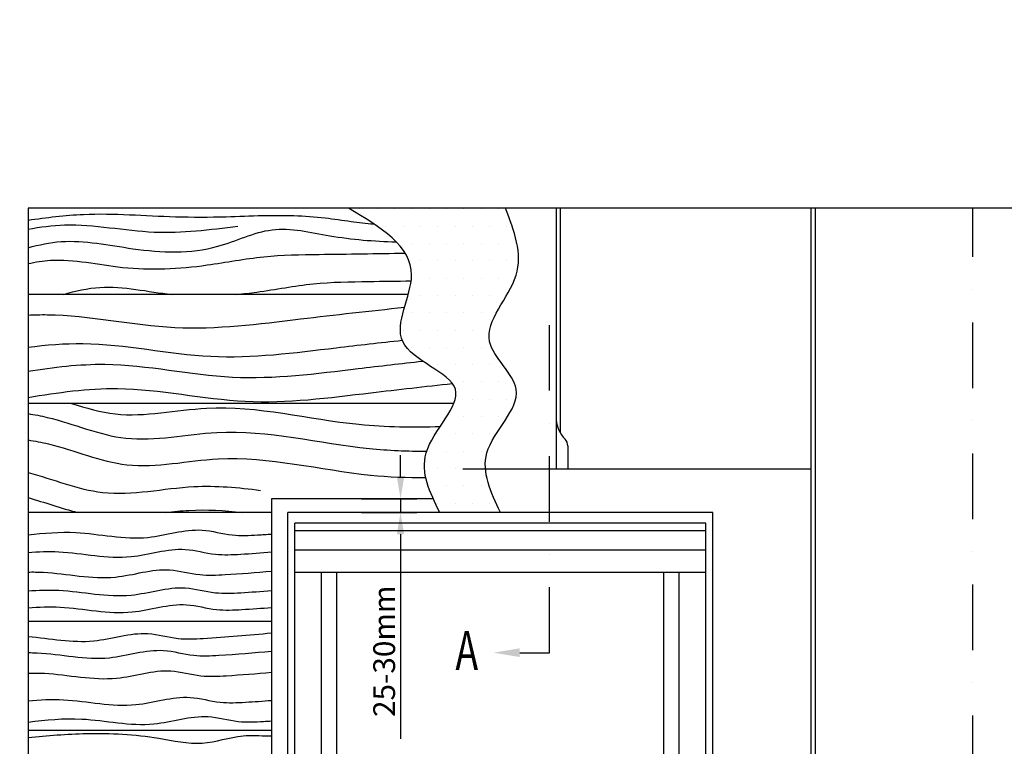
# Model space of a CAD drawing. Extents: x -45 to 6281, y -25 to 1629.
# Drawn here: x -4 to 448, y 1103 to 1437 of the extents above; entities that cross this region are included whole.
import ezdxf

# ---------------------------------------------------------------- set-up
doc = ezdxf.new("R2010")
doc.units = 0
doc.header["$LTSCALE"] = 60
doc.header["$PDMODE"] = 1
doc.header["$PDSIZE"] = 3
doc.linetypes.add('CENTER', pattern=[2, 1.25, -0.25, 0.25, -0.25])
doc.linetypes.add('DASHDOT', pattern=[1, 0.5, -0.25, 0, -0.25])
doc.layers.get('DEFPOINTS').update_dxf_attribs({"linetype": 'CONTINUOUS'})
for name, color, linetype in [('VELUX-FENSTER', 2, 'CONTINUOUS'), ('VELUX_GRÜN', 3, 'CONTINUOUS'), ('VELUX_MAGENTA_MITTEL', 6, 'DASHDOT'), ('VELUX_ROT', 1, 'CONTINUOUS'), ('VELUX_TEXT', 3, 'CONTINUOUS'), ('VELUX_WEIß', 7, 'CONTINUOUS')]:
    doc.layers.add(name, color=color, linetype=linetype)
doc.styles.add('STIL_NEU', font='simplex.shx')
doc.dimstyles.new('HN_5', dxfattribs={"dimscale": 5, "dimtxt": 2, "dimasz": 2, "dimexe": 1.5, "dimexo": 0, "dimgap": 0.5, "dimtad": 1, "dimdec": 0, "dimzin": 0, "dimdsep": 46, "dimtxsty": 'STIL_NEU', "dimcen": 5, "dimclrd": 3, "dimclre": 3, "dimclrt": 3, "dimadec": 0, "dimazin": 0, "dimtfac": 1, "dimtdec": 0, "dimtmove": 0, "dimatfit": 1, "dimfxl": 1, "dimtvp": 2, "dimtolj": 1, "dimtzin": 0, "dimarcsym": 0})

# ---------------------------------------------------------------- blocks, each defined once
blk = doc.blocks.new('*D10')
at = {"layer": 'DEFPOINTS', "color": 0, "transparency": 16777216}
for p in [(152.99, 1216.73), (170.84, 1216.73), (152.99, 1210.48)]:
    blk.add_point(p, dxfattribs=at)
at = {"layer": 'VELUX_TEXT', "color": 3, "lineweight": -2, "transparency": 16777216}
for p, q in [((170.84, 1226.73), (170.84, 1236.73)), ((152.99, 1216.73), (178.34, 1216.73)), ((170.84, 1216.73), (170.84, 1210.48)), ((152.99, 1210.48), (178.34, 1210.48)), ((170.84, 1200.48), (170.84, 1106.67))]:
    blk.add_line(p, q, dxfattribs=at)
at = {"layer": 'VELUX_TEXT', "color": 3, "transparency": 16777216}
for points in [[(169.17, 1226.73), (172.51, 1226.73), (170.84, 1216.73)], [(169.17, 1200.48), (172.51, 1200.48), (170.84, 1210.48)]]:
    blk.add_solid(points, dxfattribs=at)
at = {"layer": 'VELUX_TEXT', "color": 3, "transparency": 16777216, "insert": (163.34, 1146.79), "char_height": 10, "attachment_point": 5, "rotation": 90, "style": 'STIL_NEU'}
blk.add_mtext('\\A1;25-30mm', dxfattribs=at)
blk = doc.blocks.new('Sparrendach_rechts')
at = {"layer": 'VELUX_GRÜN'}
h = blk.add_hatch(dxfattribs=at)
h.set_pattern_fill('ANSI31', color=256, scale=50, style=0)
h.set_pattern_definition([(45, (-1752.516, -564.4446), (-4.419417, 4.419417), [])])
h.paths.add_polyline_path([(-160, -50), (-160, -75), (-60, -75), (117.48, -75), (117.48, -50)])
h.paths.add_polyline_path([(-1736.36, 805.21), (-1544.74, 805.21), (-1544.74, 823.5), (-1736.36, 823.5)], flags=9)
h.paths.add_polyline_path([(-820.53, -560.33), (-691.2, -560.33), (-691.2, -548.33), (-820.53, -548.33)], flags=9)
h.paths.add_polyline_path([(-189.58, -563.13), (101.09, -563.13), (101.09, -547.13), (-189.58, -547.13)], flags=9)
blk = doc.blocks.new('V22GGL_Sheer Plan')
at = {"layer": 'VELUX_ROT'}
for p, q in [((464.17, 1284.98), (269.17, 1284.98)), ((269.17, 1040.48), (269.17, 1284.98)), ((464.17, 1040.48), (464.17, 1284.98)), ((460.92, 1279.98), (272.42, 1279.98)), ((272.42, 1040.48), (272.42, 1279.98)), ((460.92, 1040.48), (460.92, 1279.98)), ((460.92, 1276.48), (272.42, 1276.48)), ((460.92, 1267.73), (272.42, 1267.73)), ((460.92, 1257.48), (272.42, 1257.48)), ((284.67, 1040.48), (284.67, 1257.48)), ((291.67, 1049.73), (291.67, 1257.48)), ((441.67, 1049.73), (441.67, 1257.48)), ((448.67, 1040.48), (448.67, 1257.48)), ((272.42, 1145.48), (284.67, 1145.48)), ((460.92, 1145.48), (448.67, 1145.48)), ((291.67, 1058.98), (441.67, 1058.98)), ((284.67, 1049.73), (448.67, 1049.73)), ((269.17, 1040.48), (464.17, 1040.48))]:
    blk.add_line(p, q, dxfattribs=at)

msp = doc.modelspace()

# ---------------------------------------------------------------- hatches: boundary and pattern name
at = {"layer": 'VELUX_GRÜN'}
h = msp.add_hatch(dxfattribs=at)
h.set_pattern_fill('DOTS', color=256, scale=5, style=0)
h.set_pattern_definition([(0, (-2233.019, 230.509), (3.96875, 7.9375), [0, -7.9375])])
edge = h.paths.add_edge_path()
edge.add_spline(control_points=[(216.67, 1210.48), (212.31, 1219.69), (202.94, 1239.5), (234.72, 1265.1), (201.08, 1290.78), (231.14, 1318.37), (222.98, 1339.64), (219, 1350)], knot_values=[0, 0, 0, 0, 27.970663, 60.095618, 85.152821, 117.915664, 149.033663, 149.033663, 149.033663, 149.033663], degree=3, periodic=0)
edge.add_line((219, 1350), (147.06, 1350))
edge.add_spline(control_points=[(147.06, 1350), (161.58, 1341.31), (186.66, 1326.29), (159.51, 1284.42), (211.05, 1270.07), (174.79, 1238.92), (184.37, 1219.51), (188.82, 1210.48)], knot_values=[0, 0, 0, 0, 42.164315, 72.848816, 105.443738, 137.568693, 165.539356, 165.539356, 165.539356, 165.539356], degree=3, periodic=0)
edge.add_line((188.82, 1210.48), (216.67, 1210.48))

# ---------------------------------------------------------------- linework, layer by layer
at = {"layer": 'VELUX-FENSTER', "color": 9}
for p, q in [((242.17, 1350), (242.17, 1230.53)), ((244.12, 1350), (244.12, 1247)), ((359.17, 843.07), (359.17, 1350)), ((361.12, 843.07), (361.12, 1350)), ((247.58, 1240.97), (247.58, 1230.53))]:
    msp.add_line(p, q, dxfattribs=at)
at = {"layer": 'VELUX-FENSTER', "color": 9, "linetype": 'Continuous'}
msp.add_line((199.48, 1230.53), (359.17, 1230.53), dxfattribs=at)
at = {"layer": 'VELUX-FENSTER', "color": 9}
for centre, radius, start, end in [((257.18, 1254.55), 15.08, 185.8118, 223.9331), ((243.08, 1240.97), 4.5, 0, 43.9331)]:
    msp.add_arc(centre, radius, start, end, dxfattribs=at)
at = {"layer": 'VELUX_GRÜN'}
for points, knots in [([(0, 1344.55), (8.46, 1345.77), (30.89, 1348.59), (61.28, 1345.86), (88.69, 1345.92), (111.55, 1346.99), (130.78, 1346.62), (147.67, 1343.94), (155.12, 1343.12), (158.61, 1342.81)], [7.626998, 7.626998, 7.626998, 7.626998, 33.198541, 75.386672, 98.636616, 115.406894, 144.084146, 156.089358, 166.632873, 166.632873, 166.632873, 166.632873]), ([(0, 1340.41), (5.58, 1341.42), (24.75, 1344.02), (56.97, 1336.82), (83.46, 1340.18), (96.25, 1341.81)], [12.044777, 12.044777, 12.044777, 12.044777, 28.980948, 70.201492, 108.685834, 108.685834, 108.685834, 108.685834]), ([(0, 1331.89), (5.02, 1333.27), (20.82, 1336.63), (49.92, 1330.14), (83.34, 1328.63), (111.8, 1343.35), (139.67, 1336.39), (158.71, 1334.84), (168.82, 1334.63)], [12.273133, 12.273133, 12.273133, 12.273133, 27.801198, 60.942549, 99.88766, 125.884168, 152.515621, 182.80784, 182.80784, 182.80784, 182.80784]), ([(0, 1324.6), (3.41, 1325.37), (17.62, 1327.68), (45.18, 1320.9), (78.09, 1322.67), (107.8, 1328.51), (138.22, 1328.89), (159.84, 1329.23), (172.96, 1329.45)], [17.288976, 17.288976, 17.288976, 17.288976, 27.801198, 60.942549, 99.88766, 126.115118, 151.550806, 190.926721, 190.926721, 190.926721, 190.926721]), ([(16.19, 1310.48), (21.76, 1312.09), (38.08, 1315.8), (54.87, 1311.67), (65.93, 1310.48)], [10.579474, 10.579474, 10.579474, 10.579474, 27.801198, 60.909139, 60.909139, 60.909139, 60.909139]), ([(95.67, 1310.48), (98.75, 1310.76), (110.53, 1312.16), (130.51, 1316.09), (154.27, 1316.38), (169.25, 1316.6), (175.73, 1316.7)], [90.610609, 90.610609, 90.610609, 90.610609, 99.88766, 126.115118, 151.550806, 170.996507, 170.996507, 170.996507, 170.996507]), ([(0, 1301.02), (2.92, 1301.16), (25.36, 1301.65), (66.92, 1291.76), (121.75, 1299.05), (156.78, 1302.9), (172.64, 1304.58)], [37.355652, 37.355652, 37.355652, 37.355652, 46.160804, 105.051159, 162.805169, 210.710715, 210.710715, 210.710715, 210.710715]), ([(0, 1286.26), (8.39, 1287.34), (36.3, 1289.72), (83.34, 1278.54), (132.31, 1285.04), (161.55, 1288.37), (171.61, 1289.47)], [20.844184, 20.844184, 20.844184, 20.844184, 46.160804, 105.051159, 162.805169, 193.150964, 193.150964, 193.150964, 193.150964]), ([(0, 1275.28), (11.75, 1277.11), (43.01, 1281), (93.4, 1269.01), (142.15, 1275.48), (171.16, 1278.79), (181, 1279.88)], [10.724778, 10.724778, 10.724778, 10.724778, 46.160804, 105.051159, 162.805169, 192.477908, 192.477908, 192.477908, 192.477908]), ([(0, 1263.24), (13.69, 1265.48), (46.9, 1270.35), (99.23, 1257.9), (150.59, 1264.72), (182.2, 1268.27), (194.63, 1269.61)], [4.866269, 4.866269, 4.866269, 4.866269, 46.160804, 105.051159, 162.805169, 200.32762, 200.32762, 200.32762, 200.32762]), ([(19.99, 1260.48), (26.64, 1258.38), (46.71, 1252.44), (91.6, 1263.31), (140.78, 1249.91), (176.61, 1249.5), (189.07, 1249.93)], [60.636266, 60.636266, 60.636266, 60.636266, 81.369331, 123.294253, 193.597817, 230.962407, 230.962407, 230.962407, 230.962407]), ([(0, 1255.79), (2.95, 1255.33), (18.07, 1252.43), (45.9, 1239.98), (96.37, 1252.2), (141.95, 1239.78), (174.09, 1238.57), (182.89, 1238.6)], [35.155041, 35.155041, 35.155041, 35.155041, 44.115686, 81.369331, 123.294253, 193.597817, 220.017434, 220.017434, 220.017434, 220.017434]), ([(0, 1243.7), (3.13, 1243.23), (18.43, 1240.34), (46.43, 1227.81), (96.9, 1240.03), (142.15, 1227.7), (173.96, 1226.42), (182.42, 1226.43)], [34.618403, 34.618403, 34.618403, 34.618403, 44.115686, 81.369331, 123.294253, 193.597817, 219.018394, 219.018394, 219.018394, 219.018394]), ([(0, 1228.75), (11.47, 1225.78), (35.93, 1215.26), (72.4, 1224.09), (96.51, 1221.97), (106.67, 1220.6)], [45.967665, 45.967665, 45.967665, 45.967665, 81.369331, 123.294253, 153.998578, 153.998578, 153.998578, 153.998578]), ([(63.18, 1210.48), (66.73, 1210.88), (78.47, 1212.07), (90.11, 1211.38), (98.22, 1210.48)], [112.714638, 112.714638, 112.714638, 112.714638, 123.294253, 147.74776, 147.74776, 147.74776, 147.74776]), ([(0, 1200.2), (7.28, 1201.05), (25.6, 1202.49), (52.32, 1195.88), (76.23, 1204.57), (92.82, 1199.5), (103.53, 1200.02), (109.54, 1200.42), (111.67, 1200.57)], [9.128267, 9.128267, 9.128267, 9.128267, 31.015589, 64.235717, 89.315356, 103.301826, 114.903174, 121.319566, 121.319566, 121.319566, 121.319566]), ([(0, 1192.14), (4.7, 1192.51), (20.45, 1193.02), (44.58, 1187.05), (68.49, 1195.74), (85.08, 1190.67), (98.39, 1191.32), (106.97, 1191.95), (111.67, 1192.34)], [16.883629, 16.883629, 16.883629, 16.883629, 31.015589, 64.235717, 89.315356, 103.301826, 114.903174, 129.070751, 129.070751, 129.070751, 129.070751]), ([(0, 1183.13), (2.31, 1183.18), (15.66, 1183.05), (37.4, 1177.66), (61.31, 1186.36), (77.9, 1181.28), (93.62, 1182.05), (104.58, 1182.94), (111.67, 1183.56)], [24.082721, 24.082721, 24.082721, 24.082721, 31.015589, 64.235717, 89.315356, 103.301826, 114.903174, 136.282188, 136.282188, 136.282188, 136.282188]), ([(0, 1174.48), (4.7, 1174.85), (20.45, 1175.36), (44.58, 1169.39), (68.49, 1178.08), (85.08, 1173), (98.39, 1173.65), (106.97, 1174.29), (111.67, 1174.67)], [16.883629, 16.883629, 16.883629, 16.883629, 31.015589, 64.235717, 89.315356, 103.301826, 114.903174, 129.070751, 129.070751, 129.070751, 129.070751]), ([(0, 1166.71), (4.88, 1167.11), (20.81, 1167.68), (45.13, 1161.66), (69.04, 1170.35), (85.63, 1165.28), (98.76, 1165.92), (107.15, 1166.53), (111.67, 1166.9)], [16.32974, 16.32974, 16.32974, 16.32974, 31.015589, 64.235717, 89.315356, 103.301826, 114.903174, 128.516507, 128.516507, 128.516507, 128.516507]), ([(0, 1153.58), (10.05, 1152.75), (28.46, 1148.77), (51.37, 1157.1), (67.96, 1152.03), (87.02, 1152.96), (101.27, 1154.25), (111.67, 1155.22)], [34.045267, 34.045267, 34.045267, 34.045267, 64.235717, 89.315356, 103.301826, 114.903174, 146.280156, 146.280156, 146.280156, 146.280156]), ([(0, 1146.17), (1.39, 1146.16), (13.82, 1145.84), (34.64, 1140.68), (58.55, 1149.38), (75.14, 1144.3), (91.79, 1145.12), (103.66, 1146.11), (111.67, 1146.83)], [26.850803, 26.850803, 26.850803, 26.850803, 31.015589, 64.235717, 89.315356, 103.301826, 114.903174, 139.058332, 139.058332, 139.058332, 139.058332]), ([(0, 1136.75), (2.49, 1136.82), (16.03, 1136.73), (37.95, 1131.3), (61.86, 1139.99), (78.45, 1134.92), (93.99, 1135.68), (104.76, 1136.54), (111.67, 1137.15)], [23.529039, 23.529039, 23.529039, 23.529039, 31.015589, 64.235717, 89.315356, 103.301826, 114.903174, 135.727093, 135.727093, 135.727093, 135.727093]), ([(0, 1124.06), (5.43, 1124.56), (21.92, 1125.31), (46.79, 1119.16), (70.7, 1127.85), (87.29, 1122.77), (99.86, 1123.39), (107.7, 1123.95), (111.67, 1124.27)], [14.668021, 14.668021, 14.668021, 14.668021, 31.015589, 64.235717, 89.315356, 103.301826, 114.903174, 126.854291, 126.854291, 126.854291, 126.854291]), ([(0, 1114.32), (8.2, 1115.34), (27.44, 1117.17), (55.08, 1110.33), (78.99, 1119.02), (95.58, 1113.94), (105.37, 1114.42), (110.45, 1114.75), (111.67, 1114.83)], [6.358093, 6.358093, 6.358093, 6.358093, 31.015589, 64.235717, 89.315356, 103.301826, 114.903174, 118.556152, 118.556152, 118.556152, 118.556152]), ([(0, 1107.26), (8.93, 1108.1), (28.91, 1109.82), (55.56, 1108.35), (79.61, 1102.71), (96.08, 1108.78), (106.84, 1108.01), (111.19, 1107.96), (111.67, 1107.95)], [4.140529, 4.140529, 4.140529, 4.140529, 31.015589, 64.235717, 84.245902, 103.318745, 114.920094, 116.364031, 116.364031, 116.364031, 116.364031])]:
    msp.add_open_spline(points, degree=3, knots=knots, dxfattribs=at)
msp.add_open_spline([(0, 1217.25), (7.63, 1215.13), (15.15, 1212.34), (22.75, 1210.48)], degree=3, dxfattribs=at)
at = {"layer": 'VELUX_MAGENTA_MITTEL', "linetype": 'DASHDOT'}
msp.add_line((239.19, 1146.13), (239.19, 1310.8), dxfattribs=at)
at = {"layer": 'VELUX_ROT'}
msp.add_lwpolyline([(0, 0), (1850, 0), (1850, 1350), (0, 1350)], close=True, dxfattribs=at)
at = {"layer": 'VELUX_ROT', "linetype": 'DASHDOT'}
msp.add_lwpolyline([(369.46, 843.07), (433.35, 906.95), (433.35, 1350), (0, 1350), (0, 843.07)], close=True, dxfattribs=at)
at = {"layer": 'VELUX_TEXT', "linetype": 'CENTER'}
msp.add_line((225.56, 1146.13), (239.19, 1146.13), dxfattribs=at)
at = {"layer": 'VELUX_TEXT'}
msp.add_solid([(225.56, 1144.13), (225.56, 1148.13), (213.56, 1146.13)], dxfattribs=at)
at = {"layer": 'VELUX_WEIß'}
for p, q in [((174.37, 1310.48), (0, 1310.48)), ((195.29, 1260.48), (0, 1260.48)), ((111.67, 1216.73), (111.67, 960.48)), ((185.83, 1216.73), (111.67, 1216.73)), ((111.67, 1210.48), (0, 1210.48)), ((111.67, 1160.48), (0, 1160.48)), ((111.67, 1110.48), (0, 1110.48))]:
    msp.add_line(p, q, dxfattribs=at)
for points, knots in [([(188.82, 1210.48), (184.37, 1219.51), (174.79, 1238.92), (211.05, 1270.07), (159.51, 1284.42), (186.66, 1326.29), (161.58, 1341.31), (147.06, 1350)], [0, 0, 0, 0, 27.970663, 60.095618, 92.69054, 123.375041, 165.539356, 165.539356, 165.539356, 165.539356]), ([(216.67, 1210.48), (212.31, 1219.69), (202.94, 1239.5), (234.72, 1265.1), (201.08, 1290.78), (231.14, 1318.37), (222.98, 1339.64), (219, 1350)], [0, 0, 0, 0, 27.970663, 60.095618, 85.152821, 117.915664, 149.033663, 149.033663, 149.033663, 149.033663])]:
    msp.add_open_spline(points, degree=3, knots=knots, dxfattribs=at)

# ---------------------------------------------------------------- block references
at = {"layer": 'VELUX_ROT'}
msp.add_blockref('V22GGL_Sheer Plan', (-150, -74.5), dxfattribs=at)
at = {"layer": 'VELUX_WEIß'}
msp.add_blockref('Sparrendach_rechts', (1732.52, 613.01), dxfattribs=at)

# ---------------------------------------------------------------- texts
at = {"layer": 'VELUX_TEXT', "color": 3, "style": 'STIL_NEU', "width": 0.7}
msp.add_text('A', height=18, dxfattribs=at).set_placement((196.02, 1138.13))

# ---------------------------------------------------------------- dimensions: what is measured, and where the dimension line sits
at = {"layer": 'VELUX_TEXT'}
dim = msp.add_linear_dim(base=(170.84, 1216.73), p1=(152.99, 1210.48), p2=(152.99, 1216.73), angle=90, text='25-30mm', dimstyle='HN_5', dxfattribs=at)
dim.commit()
dim.dimension.update_dxf_attribs({"geometry": '*D10', "text_midpoint": (170.84, 1146.79), "dimtype": 160})

doc.saveas('drawing.dxf')
